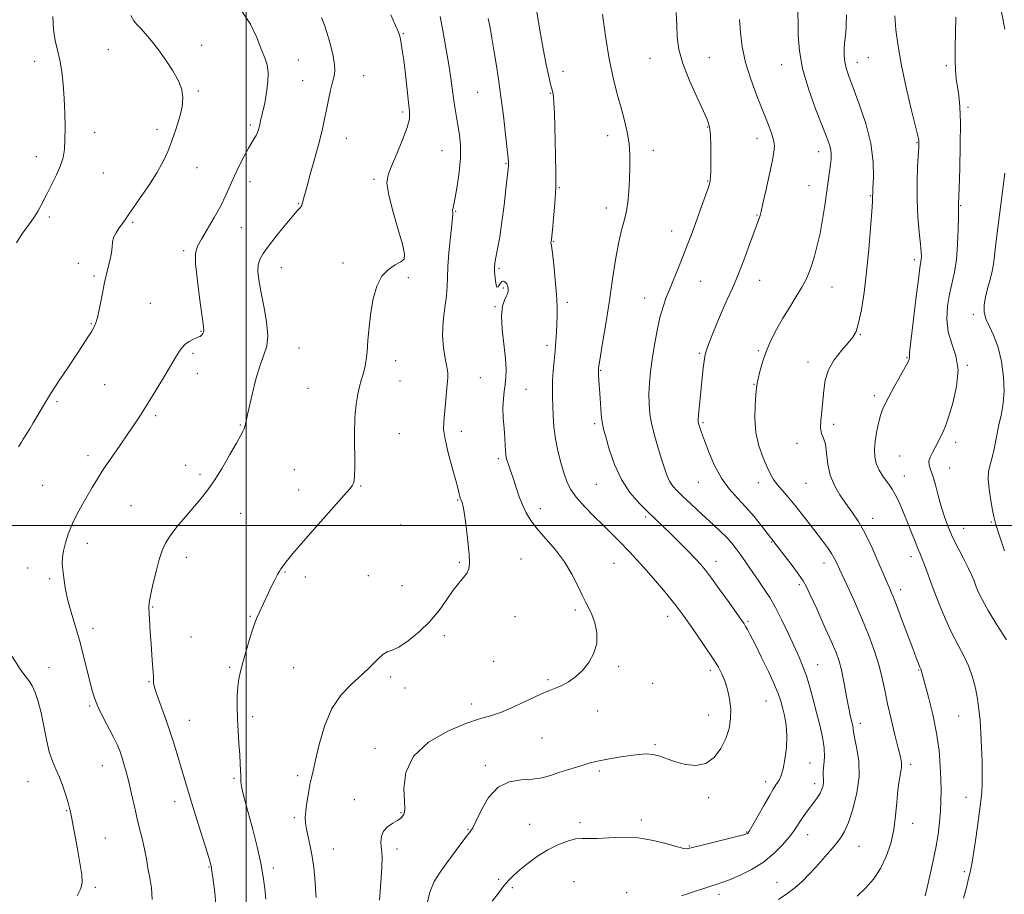
# Model space of a CAD drawing. Extents: x 2084800 to 2087700, y 327300 to 330200.
# Drawn here: x 2086911 to 2087297, y 328856 to 329198 of the extents above; entities that cross this region are included whole.
import ezdxf

# ---------------------------------------------------------------- set-up
doc = ezdxf.new("R2010")
doc.units = 0
doc.header["$MEASUREMENT"] = 0
for name, color, linetype, lineweight in [('32000', 7, 'Continuous', 0), ('DTM SPOT ELEVATION', 2, 'Continuous', 13), ('INDEX CONTOUR', 41, 'Continuous', 13), ('INTERMEDIATE CONTOUR', 44, 'Continuous', 0)]:
    doc.layers.add(name, color=color, linetype=linetype, lineweight=lineweight)

msp = doc.modelspace()

# ---------------------------------------------------------------- linework, layer by layer
at = {"layer": '32000', "flags": 128}
for points in [[(2087000, 330000), (2087000, 327500)], [(2085000, 329000), (2087500, 329000)]]:
    msp.add_lwpolyline(points, dxfattribs=at)
at = {"layer": 'DTM SPOT ELEVATION'}
for p in [(2087061.56, 329192.49, 1305.9), (2086946.01, 329186.23, 1312.9), (2086982.57, 329187.92, 1311.2), (2086917.23, 329181.69, 1314.6), (2087020.42, 329182.22, 1309.3), (2087158.22, 329182.83, 1296.8), (2087181.37, 329183.1, 1295.1), (2087239.38, 329181.29, 1289.4), (2087243.72, 329183.16, 1289.1), (2087124.14, 329177.84, 1299.3), (2087209.73, 329180.43, 1292.7), (2087274.25, 329180.06, 1286.3), (2087022.21, 329174.14, 1308.9), (2087046.05, 329176.12, 1307.1), (2086981.34, 329170.11, 1311.8), (2087090.63, 329169.63, 1302.9), (2087119.18, 329169.16, 1300.1), (2087061.36, 329161.86, 1306.3), (2087282.7, 329163.72, 1285.7), (2086965.15, 329155.14, 1312.4), (2087001.6, 329156.78, 1310.3), (2087180.77, 329156.03, 1296.1), (2086940.65, 329153.74, 1313.4), (2087039.31, 329151.55, 1307.2), (2087141.64, 329152.61, 1298.6), (2087200.04, 329151.62, 1294.6), (2087076.72, 329146.77, 1304.9), (2087159.51, 329146.94, 1297.4), (2087262.69, 329149.83, 1288.1), (2086917.89, 329144.46, 1314.6), (2087224.27, 329146.35, 1292.6), (2086980.72, 329140.15, 1311.3), (2087101.84, 329141.81, 1302.1), (2086944.04, 329138.04, 1313.1), (2087050.03, 329135.54, 1306.3), (2087180.77, 329134.91, 1296.1), (2087001.52, 329134.59, 1309.4), (2087122.69, 329132.23, 1299.9), (2087220.45, 329133.09, 1292.8), (2087244.43, 329129.15, 1290.1), (2087020.57, 329126.06, 1308.1), (2087141.1, 329124.24, 1298.6), (2087279.81, 329125.24, 1285.9), (2086922.97, 329120.75, 1313.7), (2087082.02, 329123.04, 1303.9), (2087200.08, 329121.62, 1294.1), (2086955.59, 329118.69, 1311.8), (2086998.17, 329116.6, 1309.1), (2087166.64, 329115.33, 1296.7), (2087120.46, 329111.24, 1299.9), (2086975.5, 329107.55, 1310.3), (2087061.82, 329105, 1306.1), (2087261.65, 329104.1, 1288.4), (2086934.32, 329102.69, 1312.3), (2087013.85, 329100.98, 1307.2), (2087037.97, 329102.76, 1306.5), (2087099.02, 329100.74, 1301.8), (2086940.41, 329097.63, 1312.2), (2087063.59, 329097.05, 1305.6), (2087100.76, 329092.96, 1302.2), (2087178.03, 329095.62, 1295.1), (2087201.19, 329095.95, 1293.3), (2087229.45, 329093.41, 1291.2), (2087156.04, 329089.12, 1296.7), (2086962.48, 329087.04, 1311.1), (2087097.51, 329085.63, 1302.1), (2087125.81, 329087.41, 1299.6), (2087284.82, 329082.71, 1284.3), (2086939.43, 329079.02, 1312.1), (2086982.34, 329076.04, 1310.1), (2087240.59, 329074.76, 1289.9), (2087020.73, 329069.56, 1307.2), (2087117.8, 329070.51, 1300.4), (2086979.23, 329067.36, 1309.7), (2087177.47, 329067.41, 1294.2), (2087200.6, 329068.41, 1292.2), (2087258.82, 329065.73, 1288.1), (2087058.56, 329064.52, 1305.5), (2087219.99, 329064.07, 1290.5), (2087282.46, 329062.72, 1285.9), (2086980.95, 329059.5, 1309.3), (2087091.74, 329057.83, 1303.1), (2087138.85, 329060.75, 1297.9), (2086944.62, 329055.08, 1311.1), (2087060.32, 329056.61, 1305.3), (2087198.89, 329055.23, 1292.1), (2087024.22, 329053.65, 1306.9), (2087109.63, 329053.28, 1301.1), (2087246.04, 329050.89, 1288.4), (2086925.92, 329048.48, 1311.8), (2086964.58, 329042.98, 1309.7), (2086997.78, 329039.3, 1308.1), (2087136.47, 329039.9, 1298.3), (2087178.91, 329040.21, 1293.8), (2087230.14, 329039.65, 1289.7), (2087060.04, 329035.91, 1305.1), (2087084.27, 329036.86, 1303.5), (2087215.7, 329032.22, 1290.4), (2087277.9, 329032.53, 1285.5), (2086938.07, 329027.31, 1310.5), (2087256.01, 329027.22, 1286.9), (2086976.3, 329023.59, 1308.6), (2087098.84, 329026.13, 1302.3), (2086982, 329020.08, 1308.3), (2087018.9, 329021.81, 1306.8), (2087257.77, 329019.42, 1287.3), (2087275.6, 329022.54, 1285.2), (2086920.28, 329015.77, 1311.1), (2087044.89, 329015.48, 1305.9), (2087137.11, 329016.18, 1298.9), (2087177.12, 329016.97, 1294.8), (2087200.58, 329016.83, 1292.6), (2087219.27, 329016.53, 1290.9), (2087020.61, 329013.95, 1306.6), (2086954.87, 329007.71, 1308.9), (2087082.89, 329010.03, 1304.1), (2086997.82, 329004.81, 1307.3), (2087115.26, 329006.59, 1301.4), (2087060.58, 329000.23, 1305.2), (2087156.43, 329003.32, 1298.3), (2087245.43, 329002.79, 1289.4), (2087291.88, 329001.42, 1284.1), (2087280.99, 328998.89, 1285.2), (2086937.78, 328993.02, 1309.4), (2087205.84, 328993.51, 1294.1), (2086976.55, 328987.53, 1307.5), (2087083.47, 328985.56, 1304.2), (2087107.61, 328986.96, 1303.1), (2087144.09, 328985.14, 1300.9), (2087184.08, 328985.99, 1297.4), (2087226.34, 328985.36, 1292.6), (2087260.4, 328987.85, 1288.5), (2086914.47, 328983.37, 1310.8), (2087015.25, 328981.76, 1305.9), (2086923.12, 328979.25, 1310.3), (2087023.16, 328979.89, 1305.6), (2087047.81, 328980.37, 1305.1), (2087216.69, 328976.86, 1294.3), (2087061.02, 328976.41, 1305.1), (2087256.31, 328974.83, 1289.5), (2086963.42, 328968.17, 1307.9), (2087128.89, 328966.98, 1302.3), (2087001.7, 328964.49, 1306.1), (2087105.3, 328964.31, 1303.1), (2087165.15, 328964.42, 1300.6), (2087196.52, 328962.43, 1297.8), (2086939.98, 328959.69, 1309.5), (2086978.46, 328956.31, 1307.2), (2087077.61, 328956.92, 1303.6), (2087096.91, 328946.84, 1302.8), (2086922.75, 328944.34, 1311.2), (2086993.53, 328944.48, 1306.2), (2087018.59, 328944.37, 1305.1), (2087145.91, 328944.89, 1301.8), (2087181.79, 328943.33, 1300.4), (2087223.81, 328945.5, 1295.2), (2087263.41, 328943.5, 1290.1), (2086961.99, 328938.83, 1308.1), (2087056.58, 328940.74, 1303.6), (2087118.2, 328939.68, 1302.2), (2087159.24, 328938.24, 1301.5), (2087062.29, 328936.41, 1303.4), (2087203.58, 328931.25, 1298.9), (2086938.68, 328929.37, 1310.2), (2087088.3, 328930.1, 1302.5), (2087137.74, 328927.36, 1301.4), (2086977.82, 328923.74, 1307.2), (2087002.56, 328925.2, 1305.6), (2087181.11, 328925.89, 1300.8), (2087279.05, 328925.47, 1288.9), (2087240.61, 328922.58, 1293.5), (2087115.88, 328916.76, 1301.1), (2087050.44, 328912.76, 1302.5), (2087160.07, 328914.27, 1300.2), (2086943.64, 328906.01, 1310.8), (2087093.65, 328906.01, 1300.3), (2087138.31, 328903.94, 1299.7), (2087220.82, 328907.04, 1297.2), (2087260.27, 328906.49, 1291.6), (2086914.58, 328899.69, 1312.9), (2086995.23, 328900.99, 1306.2), (2087020.14, 328902.13, 1304.4), (2087203.5, 328899.75, 1298.5), (2087222.66, 328898.95, 1296.5), (2086972.03, 328891.96, 1308.6), (2087042.32, 328892.73, 1302.6), (2087181.09, 328893.5, 1299.6), (2087281.89, 328893.54, 1288.7), (2086929.75, 328888.4, 1312.1), (2087018.93, 328885.61, 1304.3), (2087060.67, 328887.54, 1302.1), (2087154.74, 328884.77, 1298.3), (2087086.88, 328881.1, 1300.1), (2087111.08, 328883.08, 1298.9), (2087130.77, 328883.71, 1298.4), (2087261.08, 328883.44, 1291.5), (2086944.84, 328877.69, 1311.2), (2087196.06, 328879.97, 1298.1), (2087219.98, 328878.92, 1295.3), (2087034.14, 328873.37, 1303.2), (2087059.13, 328873.35, 1301.6), (2087173.55, 328874.56, 1298.1), (2087239.98, 328874.39, 1293.1), (2086985.44, 328866.28, 1308.1), (2087010.63, 328865.92, 1305.6), (2087098.86, 328861.44, 1298.3), (2087281.32, 328864.47, 1288.3), (2086940.97, 328858.42, 1311.7), (2087104.24, 328858.21, 1297.7), (2087128.39, 328860.61, 1296.7), (2087207.86, 328860.38, 1294.8), (2087149.02, 328856.32, 1296.8), (2087185.17, 328855.64, 1295.5)]:
    msp.add_point(p, dxfattribs=at)
at = {"layer": 'INDEX CONTOUR'}
for points in [[(2086963.262, 328853.639, 1310), (2086962.987, 328858.159, 1310), (2086962.251, 328862.062, 1310), (2086961.571, 328865.824, 1310), (2086960.951, 328869.549, 1310), (2086960.264, 328873.25, 1310), (2086959.412, 328876.969, 1310), (2086958.421, 328880.885, 1310), (2086957.346, 328885.213, 1310), (2086956.239, 328890.049, 1310), (2086955.138, 328895.02, 1310), (2086954.08, 328899.638, 1310), (2086953.092, 328903.523, 1310), (2086952.177, 328906.726, 1310), (2086951.33, 328909.406, 1310), (2086950.507, 328911.771, 1310), (2086949.503, 328914.218, 1310), (2086948.074, 328917.192, 1310), (2086943.901, 328925.145, 1310), (2086941.955, 328929.142, 1310), (2086940.582, 328932.582, 1310), (2086939.594, 328935.867, 1310), (2086938.67, 328939.596, 1310), (2086937.549, 328944.208, 1310), (2086936.212, 328949.499, 1310), (2086934.691, 328955.108, 1310), (2086931.457, 328966.095, 1310), (2086930.115, 328971.113, 1310), (2086929.171, 328975.61, 1310), (2086928.57, 328979.495, 1310), (2086928.21, 328982.693, 1310), (2086928.02, 328985.226, 1310), (2086928.069, 328987.512, 1310), (2086928.462, 328990.071, 1310), (2086929.276, 328993.282, 1310), (2086930.482, 328996.965, 1310), (2086932.024, 329000.8, 1310), (2086933.834, 329004.526, 1310), (2086935.795, 329008.095, 1310), (2086939.722, 329014.857, 1310), (2086941.813, 329018.343, 1310), (2086944.309, 329022.261, 1310), (2086947.351, 329026.764, 1310), (2086950.623, 329031.469, 1310), (2086953.696, 329035.862, 1310), (2086956.284, 329039.625, 1310), (2086958.669, 329043.232, 1310), (2086961.277, 329047.354, 1310), (2086964.381, 329052.41, 1310), (2086967.632, 329057.802, 1310), (2086972.723, 329066.376, 1310), (2086974.421, 329068.993, 1310), (2086975.991, 329070.818, 1310), (2086977.685, 329072.103, 1310), (2086979.34, 329072.969, 1310), (2086980.676, 329073.505, 1310), (2086981.507, 329073.807, 1310), (2086981.976, 329074.011, 1310), (2086982.315, 329074.263, 1310), (2086982.699, 329074.667, 1310), (2086983.084, 329075.175, 1310), (2086983.375, 329075.69, 1310), (2086983.474, 329076.319, 1310), (2086983.298, 329077.963, 1310), (2086982.764, 329081.722, 1310), (2086981.863, 329088.165, 1310), (2086980.898, 329095.749, 1310), (2086980.24, 329102.395, 1310), (2086980.217, 329106.625, 1310), (2086980.944, 329109.347, 1310), (2086982.484, 329112.066, 1310), (2086984.809, 329115.915, 1310), (2086987.499, 329120.532, 1310), (2086990.041, 329125.182, 1310), (2086992.061, 329129.311, 1310), (2086993.742, 329133.081, 1310), (2086995.402, 329136.833, 1310), (2086997.267, 329140.775, 1310), (2086999.185, 329144.57, 1310), (2087000.905, 329147.745, 1310), (2087002.237, 329149.97, 1310), (2087003.214, 329151.485, 1310), (2087003.928, 329152.671, 1310), (2087004.463, 329153.845, 1310), (2087004.871, 329155.076, 1310), (2087005.2, 329156.364, 1310), (2087005.781, 329159.079, 1310), (2087006.094, 329160.448, 1310), (2087006.455, 329161.853, 1310), (2087006.888, 329163.625, 1310), (2087007.412, 329166.163, 1310), (2087008.007, 329169.681, 1310), (2087008.481, 329173.648, 1310), (2087008.605, 329177.341, 1310), (2087008.198, 329180.298, 1310), (2087007.283, 329183.071, 1310), (2087005.934, 329186.469, 1310), (2087004.161, 329191.036, 1310), (2087001.72, 329196.266, 1310), (2086998.301, 329201.382, 1310)], [(2087070.833, 328851.54, 1300), (2087071.939, 328856.421, 1300), (2087073.7, 328860.606, 1300), (2087076.001, 328864.342, 1300), (2087078.663, 328867.991, 1300), (2087084.12, 328875.327, 1300), (2087086.246, 328878.145, 1300), (2087087.655, 328879.989, 1300), (2087088.751, 328881.694, 1300), (2087090.086, 328884.361, 1300), (2087092.126, 328888.663, 1300), (2087094.975, 328893.563, 1300), (2087098.653, 328897.595, 1300), (2087103.079, 328899.695, 1300), (2087107.785, 328900.407, 1300), (2087112.209, 328900.679, 1300), (2087115.944, 328901.27, 1300), (2087119.23, 328902.199, 1300), (2087122.461, 328903.298, 1300), (2087125.908, 328904.414, 1300), (2087129.332, 328905.458, 1300), (2087132.362, 328906.353, 1300), (2087134.786, 328907.054, 1300), (2087137.016, 328907.632, 1300), (2087139.618, 328908.186, 1300), (2087142.981, 328908.788, 1300), (2087146.785, 328909.402, 1300), (2087150.53, 328909.965, 1300), (2087153.829, 328910.399, 1300), (2087156.735, 328910.577, 1300), (2087159.414, 328910.357, 1300), (2087162.043, 328909.658, 1300), (2087164.869, 328908.627, 1300), (2087168.152, 328907.475, 1300), (2087172.03, 328906.464, 1300), (2087176.156, 328906.086, 1300), (2087180.061, 328906.889, 1300), (2087183.352, 328909.225, 1300), (2087185.956, 328912.67, 1300), (2087187.877, 328916.606, 1300), (2087189.124, 328920.528, 1300), (2087189.746, 328924.387, 1300), (2087189.797, 328928.249, 1300), (2087189.348, 328932.129, 1300), (2087188.534, 328935.839, 1300), (2087187.505, 328939.142, 1300), (2087186.337, 328941.947, 1300), (2087184.808, 328944.751, 1300), (2087182.616, 328948.196, 1300), (2087179.623, 328952.666, 1300), (2087176.325, 328957.502, 1300), (2087173.374, 328961.785, 1300), (2087171.191, 328964.906, 1300), (2087169.262, 328967.506, 1300), (2087166.84, 328970.535, 1300), (2087163.425, 328974.642, 1300), (2087159.49, 328979.27, 1300), (2087155.759, 328983.555, 1300), (2087152.771, 328986.859, 1300), (2087150.348, 328989.42, 1300), (2087145.785, 328994.102, 1300), (2087143.113, 328996.815, 1300), (2087139.942, 328999.97, 1300), (2087136.233, 329003.614, 1300), (2087132.471, 329007.44, 1300), (2087129.277, 329011.058, 1300), (2087127.092, 329014.217, 1300), (2087125.644, 329017.242, 1300), (2087124.481, 329020.601, 1300), (2087123.263, 329024.634, 1300), (2087122.08, 329029.176, 1300), (2087121.135, 329033.936, 1300), (2087120.57, 329038.635, 1300), (2087120.29, 329043.057, 1300), (2087120.01, 329050.36, 1300), (2087119.938, 329053.462, 1300), (2087120.007, 329056.727, 1300), (2087120.265, 329060.456, 1300), (2087120.64, 329064.462, 1300), (2087121.025, 329068.434, 1300), (2087121.335, 329072.129, 1300), (2087121.563, 329075.569, 1300), (2087121.724, 329078.842, 1300), (2087121.816, 329082.106, 1300), (2087121.779, 329085.794, 1300), (2087121.539, 329090.41, 1300), (2087121.061, 329096.158, 1300), (2087120.475, 329102.047, 1300), (2087119.95, 329106.79, 1300), (2087119.619, 329109.446, 1300), (2087119.405, 329110.788, 1300), (2087119.409, 329111.001, 1300), (2087119.547, 329112.029, 1300), (2087119.949, 329115.786, 1300), (2087120.404, 329120.231, 1300), (2087120.899, 329126.005, 1300), (2087121.253, 329132.331, 1300), (2087121.332, 329138.572, 1300), (2087121.213, 329144.64, 1300), (2087121.027, 329150.584, 1300), (2087120.736, 329161.516, 1300), (2087120.574, 329165.528, 1300), (2087120.339, 329168.112, 1300), (2087119.964, 329170.025, 1300), (2087119.381, 329172.282, 1300), (2087118.54, 329175.725, 1300), (2087117.491, 329180.518, 1300), (2087116.3, 329186.652, 1300), (2087115.047, 329193.9, 1300), (2087113.84, 329201.154, 1300)], [(2087265.894, 328855.04, 1290), (2087266.704, 328858.285, 1290), (2087267.782, 328862.842, 1290), (2087268.991, 328868.248, 1290), (2087270.113, 328873.844, 1290), (2087270.976, 328879.083, 1290), (2087271.574, 328883.869, 1290), (2087271.946, 328888.216, 1290), (2087272.13, 328892.21, 1290), (2087272.16, 328896.214, 1290), (2087272.071, 328900.661, 1290), (2087271.857, 328905.902, 1290), (2087271.37, 328911.945, 1290), (2087270.418, 328918.715, 1290), (2087268.919, 328925.974, 1290), (2087267.219, 328932.827, 1290), (2087264.379, 328943.407, 1290), (2087264.254, 328943.735, 1290), (2087263.786, 328944.799, 1290), (2087263.312, 328945.974, 1290), (2087262.473, 328948.148, 1290), (2087261.065, 328951.878, 1290), (2087256.708, 328963.504, 1290), (2087254.708, 328968.799, 1290), (2087253.407, 328972.153, 1290), (2087252.683, 328973.921, 1290), (2087251.92, 328975.606, 1290), (2087251.275, 328977.087, 1290), (2087247.844, 328985.167, 1290), (2087245.139, 328991.287, 1290), (2087242.307, 328997.15, 1290), (2087239.688, 329001.752, 1290), (2087237.251, 329005.37, 1290), (2087234.875, 329008.6, 1290), (2087232.508, 329011.955, 1290), (2087230.371, 329015.61, 1290), (2087228.756, 329019.65, 1290), (2087227.839, 329024.049, 1290), (2087227.34, 329028.309, 1290), (2087226.863, 329031.813, 1290), (2087226.136, 329034.186, 1290), (2087225.377, 329036.006, 1290), (2087224.927, 329038.09, 1290), (2087225.019, 329041.06, 1290), (2087225.451, 329044.743, 1290), (2087225.913, 329048.771, 1290), (2087226.231, 329052.838, 1290), (2087226.771, 329056.885, 1290), (2087228.043, 329060.919, 1290), (2087230.344, 329064.889, 1290), (2087233.156, 329068.526, 1290), (2087235.759, 329071.507, 1290), (2087237.607, 329073.729, 1290), (2087238.869, 329075.986, 1290), (2087239.89, 329079.291, 1290), (2087240.944, 329084.426, 1290), (2087242.018, 329091.23, 1290), (2087243.029, 329099.306, 1290), (2087243.901, 329108.101, 1290), (2087244.587, 329116.432, 1290), (2087245.049, 329122.959, 1290), (2087245.279, 329126.849, 1290), (2087245.5, 329132.044, 1290), (2087245.67, 329136.421, 1290), (2087245.529, 329142.386, 1290), (2087244.615, 329149.539, 1290), (2087242.658, 329157.379, 1290), (2087240.149, 329165.004, 1290), (2087237.774, 329171.408, 1290), (2087236.075, 329175.897, 1290), (2087235.022, 329178.984, 1290), (2087234.446, 329181.489, 1290), (2087234.189, 329184.052, 1290), (2087234.169, 329186.598, 1290), (2087234.317, 329188.871, 1290), (2087234.83, 329192.843, 1290), (2087235.034, 329195.767, 1290), (2087235.109, 329199.986, 1290)]]:
    msp.add_polyline3d(points, dxfattribs=at)
at = {"layer": 'INTERMEDIATE CONTOUR'}
for points in [[(2087170.508, 328855.034, 1296), (2087174.793, 328856.41, 1296), (2087181.671, 328858.736, 1296), (2087184.078, 328859.502, 1296), (2087186.366, 328860.255, 1296), (2087189.26, 328861.343, 1296), (2087193.254, 328863.045, 1296), (2087197.918, 328865.369, 1296), (2087202.59, 328868.253, 1296), (2087206.706, 328871.574, 1296), (2087210.089, 328874.953, 1296), (2087212.657, 328877.952, 1296), (2087214.411, 328880.267, 1296), (2087215.672, 328882.14, 1296), (2087216.842, 328883.949, 1296), (2087218.226, 328885.978, 1296), (2087219.763, 328888.128, 1296), (2087222.676, 328892.062, 1296), (2087223.86, 328893.728, 1296), (2087224.812, 328895.278, 1296), (2087225.507, 328896.774, 1296), (2087225.947, 328898.197, 1296), (2087226.142, 328899.517, 1296), (2087226.125, 328900.754, 1296), (2087226.041, 328902.123, 1296), (2087226.057, 328903.892, 1296), (2087226.268, 328906.282, 1296), (2087226.46, 328909.316, 1296), (2087226.345, 328912.967, 1296), (2087225.715, 328917.189, 1296), (2087224.678, 328921.854, 1296), (2087223.422, 328926.812, 1296), (2087222.11, 328931.887, 1296), (2087220.778, 328936.78, 1296), (2087219.437, 328941.163, 1296), (2087218.068, 328944.877, 1296), (2087216.532, 328948.435, 1296), (2087212.368, 328957.556, 1296), (2087209.838, 328962.971, 1296), (2087207.34, 328967.944, 1296), (2087205.067, 328971.877, 1296), (2087202.923, 328975.107, 1296), (2087200.736, 328978.205, 1296), (2087198.4, 328981.585, 1296), (2087196.045, 328985.04, 1296), (2087193.865, 328988.209, 1296), (2087191.977, 328990.839, 1296), (2087190.182, 328993.107, 1296), (2087188.202, 328995.299, 1296), (2087185.824, 328997.652, 1296), (2087183.074, 329000.216, 1296), (2087180.041, 329002.994, 1296), (2087176.846, 329005.94, 1296), (2087173.732, 329008.84, 1296), (2087170.975, 329011.428, 1296), (2087168.783, 329013.54, 1296), (2087167.102, 329015.404, 1296), (2087165.808, 329017.346, 1296), (2087164.768, 329019.66, 1296), (2087163.802, 329022.509, 1296), (2087162.717, 329026.021, 1296), (2087161.397, 329030.235, 1296), (2087160.029, 329034.827, 1296), (2087158.875, 329039.383, 1296), (2087158.136, 329043.593, 1296), (2087157.789, 329047.569, 1296), (2087157.75, 329051.526, 1296), (2087157.949, 329055.668, 1296), (2087158.375, 329060.161, 1296), (2087159.03, 329065.159, 1296), (2087159.906, 329070.692, 1296), (2087160.947, 329076.296, 1296), (2087162.084, 329081.383, 1296), (2087163.275, 329085.56, 1296), (2087164.571, 329089.216, 1296), (2087166.051, 329092.934, 1296), (2087169.554, 329101.61, 1296), (2087171.299, 329105.969, 1296), (2087172.88, 329109.97, 1296), (2087174.393, 329113.898, 1296), (2087175.988, 329118.174, 1296), (2087177.741, 329123.009, 1296), (2087179.432, 329127.785, 1296), (2087180.773, 329131.672, 1296), (2087181.555, 329134.186, 1296), (2087181.897, 329136.221, 1296), (2087182.001, 329139.013, 1296), (2087182.031, 329143.377, 1296), (2087181.992, 329148.451, 1296), (2087181.852, 329152.951, 1296), (2087181.521, 329156.042, 1296), (2087180.713, 329158.681, 1296), (2087179.081, 329162.274, 1296), (2087176.476, 329167.783, 1296), (2087173.51, 329174.415, 1296), (2087170.988, 329180.932, 1296), (2087169.512, 329186.412, 1296), (2087168.865, 329191.167, 1296), (2087168.626, 329195.826, 1296), (2087168.432, 329200.809, 1296)], [(2087239.288, 328854.893, 1292), (2087242.552, 328857.991, 1292), (2087245.645, 328861.622, 1292), (2087248.402, 328865.78, 1292), (2087250.681, 328870.444, 1292), (2087252.438, 328875.52, 1292), (2087253.66, 328880.896, 1292), (2087254.378, 328886.41, 1292), (2087254.802, 328891.705, 1292), (2087255.187, 328896.368, 1292), (2087255.716, 328900.091, 1292), (2087256.263, 328902.974, 1292), (2087256.632, 328905.218, 1292), (2087256.648, 328907.125, 1292), (2087256.249, 328909.404, 1292), (2087255.399, 328912.866, 1292), (2087254.115, 328918.015, 1292), (2087252.633, 328924.14, 1292), (2087251.244, 328930.227, 1292), (2087250.14, 328935.518, 1292), (2087249.123, 328940.302, 1292), (2087247.892, 328945.126, 1292), (2087246.231, 328950.39, 1292), (2087244.239, 328955.904, 1292), (2087242.092, 328961.333, 1292), (2087239.957, 328966.38, 1292), (2087237.944, 328970.903, 1292), (2087236.148, 328974.806, 1292), (2087233.401, 328980.699, 1292), (2087232.359, 328982.967, 1292), (2087231.441, 328985.001, 1292), (2087230.478, 328986.966, 1292), (2087229.277, 328989.033, 1292), (2087227.685, 328991.354, 1292), (2087225.692, 328994.022, 1292), (2087220.638, 329000.644, 1292), (2087217.783, 329004.355, 1292), (2087214.939, 329007.925, 1292), (2087212.277, 329011.091, 1292), (2087209.926, 329013.808, 1292), (2087208.01, 329016.089, 1292), (2087206.575, 329018.036, 1292), (2087205.369, 329020.095, 1292), (2087204.063, 329022.803, 1292), (2087202.456, 329026.556, 1292), (2087200.854, 329031.207, 1292), (2087199.689, 329036.471, 1292), (2087199.263, 329041.992, 1292), (2087199.372, 329047.14, 1292), (2087199.685, 329051.211, 1292), (2087199.946, 329053.785, 1292), (2087200.207, 329055.553, 1292), (2087200.599, 329057.484, 1292), (2087201.242, 329060.333, 1292), (2087202.22, 329063.979, 1292), (2087203.609, 329068.088, 1292), (2087205.453, 329072.372, 1292), (2087207.685, 329076.738, 1292), (2087210.207, 329081.145, 1292), (2087212.888, 329085.518, 1292), (2087215.473, 329089.65, 1292), (2087217.667, 329093.309, 1292), (2087219.277, 329096.365, 1292), (2087220.469, 329099.14, 1292), (2087221.504, 329102.066, 1292), (2087222.589, 329105.511, 1292), (2087223.706, 329109.59, 1292), (2087224.784, 329114.352, 1292), (2087225.763, 329119.749, 1292), (2087226.629, 329125.326, 1292), (2087228.522, 329138.455, 1292), (2087228.898, 329141.271, 1292), (2087229.125, 329143.48, 1292), (2087229.163, 329145.322, 1292), (2087228.964, 329147.063, 1292), (2087228.448, 329149.05, 1292), (2087227.416, 329151.949, 1292), (2087223.045, 329163.143, 1292), (2087220.225, 329171, 1292), (2087217.927, 329178.896, 1292), (2087216.696, 329185.88, 1292), (2087216.261, 329191.94, 1292), (2087216.144, 329197.295, 1292), (2087215.95, 329202.105, 1292)], [(2087297.134, 329194.307, 1284), (2087295.849, 329200.988, 1284)], [(2086910.102, 329110.637, 1314), (2086912.121, 329114.028, 1314), (2086915.773, 329118.988, 1314), (2086917.269, 329121.156, 1314), (2086918.534, 329123.176, 1314), (2086919.608, 329125.122, 1314), (2086922.058, 329129.979, 1314), (2086923.828, 329133.422, 1314), (2086925.717, 329137.23, 1314), (2086927.324, 329140.887, 1314), (2086928.345, 329144.067, 1314), (2086928.864, 329147.223, 1314), (2086929.062, 329151.001, 1314), (2086929.091, 329155.85, 1314), (2086928.982, 329161.43, 1314), (2086928.736, 329167.209, 1314), (2086928.35, 329172.718, 1314), (2086927.798, 329177.766, 1314), (2086927.051, 329182.23, 1314), (2086926.126, 329186.105, 1314), (2086925.21, 329189.875, 1314), (2086924.538, 329194.142, 1314), (2086924.252, 329199.335, 1314)], [(2086910.796, 329030.758, 1312), (2086912.03, 329032.635, 1312), (2086912.748, 329033.777, 1312), (2086915.238, 329037.849, 1312), (2086916.643, 329040.219, 1312), (2086918.395, 329043.245, 1312), (2086920.606, 329046.992, 1312), (2086923.401, 329051.518, 1312), (2086926.8, 329056.759, 1312), (2086930.394, 329062.161, 1312), (2086933.665, 329067.041, 1312), (2086936.207, 329070.874, 1312), (2086938.068, 329073.737, 1312), (2086939.41, 329075.861, 1312), (2086940.39, 329077.543, 1312), (2086941.164, 329079.355, 1312), (2086941.885, 329081.936, 1312), (2086942.681, 329085.722, 1312), (2086943.576, 329090.319, 1312), (2086944.571, 329095.133, 1312), (2086945.632, 329099.636, 1312), (2086946.591, 329103.576, 1312), (2086947.251, 329106.772, 1312), (2086947.51, 329109.141, 1312), (2086947.656, 329110.985, 1312), (2086948.081, 329112.704, 1312), (2086949.048, 329114.595, 1312), (2086950.333, 329116.526, 1312), (2086951.586, 329118.264, 1312), (2086952.608, 329119.728, 1312), (2086953.782, 329121.459, 1312), (2086955.644, 329124.151, 1312), (2086958.519, 329128.245, 1312), (2086961.9, 329133.174, 1312), (2086965.075, 329138.112, 1312), (2086967.503, 329142.453, 1312), (2086969.347, 329146.441, 1312), (2086970.941, 329150.534, 1312), (2086972.523, 329155.037, 1312), (2086973.933, 329159.637, 1312), (2086974.917, 329163.868, 1312), (2086975.244, 329167.427, 1312), (2086974.8, 329170.659, 1312), (2086973.496, 329174.068, 1312), (2086971.324, 329178.007, 1312), (2086968.595, 329182.199, 1312), (2086965.698, 329186.219, 1312), (2086962.977, 329189.697, 1312), (2086960.588, 329192.524, 1312), (2086958.642, 329194.655, 1312), (2086957.187, 329196.165, 1312), (2086956.014, 329197.62, 1312), (2086954.849, 329199.703, 1312)], [(2086988.215, 328850.036, 1308), (2086987.717, 328856.329, 1308), (2086987.089, 328861.215, 1308), (2086986.499, 328865.577, 1308), (2086986.391, 328866.287, 1308), (2086986.219, 328867.036, 1308), (2086985.74, 328868.692, 1308), (2086984.684, 328872.152, 1308), (2086980.729, 328884.935, 1308), (2086978.631, 328891.759, 1308), (2086976.955, 328897.294, 1308), (2086974.35, 328906.056, 1308), (2086973.021, 328910.481, 1308), (2086971.539, 328915.232, 1308), (2086969.861, 328920.322, 1308), (2086967.996, 328925.644, 1308), (2086966.209, 328930.629, 1308), (2086964.812, 328934.59, 1308), (2086964.032, 328937.05, 1308), (2086963.736, 328938.358, 1308), (2086963.695, 328939.073, 1308), (2086963.712, 328939.728, 1308), (2086963.702, 328940.769, 1308), (2086963.606, 328942.619, 1308), (2086963.387, 328945.571, 1308), (2086963.087, 328949.396, 1308), (2086962.766, 328953.735, 1308), (2086962.476, 328958.209, 1308), (2086962.039, 328965.648, 1308), (2086961.929, 328967.883, 1308), (2086962.036, 328969.862, 1308), (2086962.524, 328972.654, 1308), (2086963.484, 328976.964, 1308), (2086964.724, 328982.036, 1308), (2086965.985, 328986.744, 1308), (2086967.113, 328990.28, 1308), (2086968.403, 328993.099, 1308), (2086970.255, 328995.966, 1308), (2086972.926, 328999.446, 1308), (2086976.077, 329003.268, 1308), (2086982.03, 329010.217, 1308), (2086984.666, 329013.509, 1308), (2086987.454, 329017.476, 1308), (2086990.577, 329022.479, 1308), (2086993.666, 329027.749, 1308), (2086996.216, 329032.235, 1308), (2086997.853, 329035.159, 1308), (2086998.755, 329036.843, 1308), (2086999.231, 329037.884, 1308), (2086999.545, 329038.778, 1308), (2086999.773, 329039.628, 1308), (2086999.945, 329040.433, 1308), (2087000.117, 329041.328, 1308), (2087000.455, 329042.97, 1308), (2087001.147, 329046.145, 1308), (2087002.317, 329051.275, 1308), (2087003.824, 329057.307, 1308), (2087005.461, 329062.82, 1308), (2087007.004, 329066.845, 1308), (2087008.143, 329070.213, 1308), (2087008.549, 329074.203, 1308), (2087008.031, 329079.69, 1308), (2087006.946, 329085.922, 1308), (2087005.787, 329091.737, 1308), (2087004.97, 329096.236, 1308), (2087004.6, 329099.547, 1308), (2087004.703, 329102.06, 1308), (2087005.33, 329104.187, 1308), (2087006.636, 329106.442, 1308), (2087008.795, 329109.363, 1308), (2087011.832, 329113.242, 1308), (2087015.158, 329117.391, 1308), (2087018.033, 329120.876, 1308), (2087019.896, 329123.009, 1308), (2087020.916, 329124.104, 1308), (2087021.443, 329124.714, 1308), (2087021.776, 329125.299, 1308), (2087022.011, 329125.946, 1308), (2087022.189, 329126.64, 1308), (2087022.39, 329127.505, 1308), (2087022.823, 329129.197, 1308), (2087023.732, 329132.509, 1308), (2087025.249, 329137.877, 1308), (2087027.051, 329144.304, 1308), (2087028.705, 329150.445, 1308), (2087029.888, 329155.289, 1308), (2087030.727, 329159.177, 1308), (2087031.46, 329162.792, 1308), (2087032.269, 329166.62, 1308), (2087033.111, 329170.369, 1308), (2087033.891, 329173.553, 1308), (2087034.504, 329175.9, 1308), (2087034.811, 329177.997, 1308), (2087034.665, 329180.645, 1308), (2087033.984, 329184.379, 1308), (2087032.945, 329188.657, 1308), (2087031.792, 329192.67, 1308), (2087030.686, 329195.889, 1308), (2087029.468, 329198.906, 1308)], [(2087007.661, 328853.792, 1306), (2087007.279, 328857.926, 1306), (2087006.701, 328862.468, 1306), (2087005.739, 328867.835, 1306), (2087004.288, 328874.22, 1306), (2087002.588, 328880.94, 1306), (2086999.679, 328891.951, 1306), (2086998.77, 328895.521, 1306), (2086998.211, 328897.983, 1306), (2086997.956, 328899.58, 1306), (2086997.895, 328900.789, 1306), (2086997.898, 328902.15, 1306), (2086997.854, 328904.119, 1306), (2086997.729, 328906.837, 1306), (2086997.512, 328910.365, 1306), (2086997.201, 328914.689, 1306), (2086996.874, 328919.499, 1306), (2086996.619, 328924.409, 1306), (2086996.511, 328929.073, 1306), (2086996.562, 328933.295, 1306), (2086996.77, 328936.918, 1306), (2086997.148, 328939.924, 1306), (2086997.765, 328942.856, 1306), (2086998.712, 328946.395, 1306), (2087000.023, 328950.96, 1306), (2087001.511, 328955.905, 1306), (2087002.939, 328960.324, 1306), (2087004.123, 328963.539, 1306), (2087005.102, 328965.816, 1306), (2087006.825, 328969.465, 1306), (2087008.787, 328973.698, 1306), (2087010, 328976.246, 1306), (2087011.234, 328978.763, 1306), (2087012.301, 328980.836, 1306), (2087013.071, 328982.179, 1306), (2087013.635, 328983.013, 1306), (2087014.144, 328983.684, 1306), (2087015.554, 328985.592, 1306), (2087016.701, 328987.059, 1306), (2087018.341, 328989.041, 1306), (2087020.774, 328991.876, 1306), (2087024.333, 328995.946, 1306), (2087038.305, 329011.791, 1306), (2087040.693, 329014.554, 1306), (2087041.705, 329015.856, 1306), (2087042.042, 329016.549, 1306), (2087042.278, 329017.468, 1306), (2087042.476, 329019.377, 1306), (2087042.571, 329023.025, 1306), (2087042.505, 329035.686, 1306), (2087042.645, 329042.289, 1306), (2087043.077, 329047.521, 1306), (2087043.716, 329051.454, 1306), (2087044.422, 329054.446, 1306), (2087045.081, 329056.832, 1306), (2087045.671, 329058.833, 1306), (2087046.19, 329060.645, 1306), (2087046.642, 329062.504, 1306), (2087047.035, 329064.821, 1306), (2087047.383, 329068.048, 1306), (2087047.715, 329072.477, 1306), (2087048.14, 329077.753, 1306), (2087048.783, 329083.358, 1306), (2087049.768, 329088.798, 1306), (2087051.208, 329093.663, 1306), (2087053.209, 329097.567, 1306), (2087055.767, 329100.254, 1306), (2087058.423, 329101.991, 1306), (2087060.606, 329103.175, 1306), (2087061.84, 329104.303, 1306), (2087062.034, 329106.28, 1306), (2087061.193, 329110.111, 1306), (2087059.441, 329116.328, 1306), (2087057.39, 329123.556, 1306), (2087055.767, 329129.946, 1306), (2087055.162, 329134.209, 1306), (2087055.595, 329137.299, 1306), (2087056.946, 329140.732, 1306), (2087059.012, 329145.562, 1306), (2087061.254, 329151.009, 1306), (2087063.049, 329155.833, 1306), (2087063.93, 329159.219, 1306), (2087064.034, 329162.043, 1306), (2087063.655, 329165.607, 1306), (2087062.369, 329176.727, 1306), (2087061.708, 329182.167, 1306), (2087061.16, 329186.113, 1306), (2087060.735, 329188.706, 1306), (2087060.423, 329190.371, 1306), (2087060.158, 329191.597, 1306), (2087059.648, 329193.121, 1306), (2087058.547, 329195.742, 1306), (2087056.658, 329199.945, 1306)], [(2087027.496, 328854.372, 1304), (2087027.323, 328856.109, 1304), (2087026.89, 328861.977, 1304), (2087026.503, 328866.107, 1304), (2087025.924, 328870.429, 1304), (2087025.136, 328874.504, 1304), (2087024.297, 328878.124, 1304), (2087023.612, 328881.139, 1304), (2087023.242, 328883.521, 1304), (2087023.185, 328885.717, 1304), (2087023.396, 328888.296, 1304), (2087023.825, 328891.627, 1304), (2087024.383, 328895.266, 1304), (2087024.975, 328898.566, 1304), (2087025.55, 328901.184, 1304), (2087026.234, 328903.972, 1304), (2087027.202, 328908.085, 1304), (2087028.624, 328914.247, 1304), (2087030.678, 328921.472, 1304), (2087033.538, 328928.344, 1304), (2087037.256, 328933.774, 1304), (2087041.384, 328937.984, 1304), (2087045.351, 328941.523, 1304), (2087048.695, 328944.787, 1304), (2087051.392, 328947.575, 1304), (2087053.53, 328949.533, 1304), (2087055.278, 328950.51, 1304), (2087057.151, 328951.176, 1304), (2087059.747, 328952.406, 1304), (2087063.449, 328954.858, 1304), (2087067.769, 328958.342, 1304), (2087072.004, 328962.456, 1304), (2087075.598, 328966.799, 1304), (2087078.577, 328970.988, 1304), (2087081.115, 328974.645, 1304), (2087083.338, 328977.492, 1304), (2087085.178, 328979.674, 1304), (2087086.521, 328981.436, 1304), (2087087.289, 328983.102, 1304), (2087087.54, 328985.311, 1304), (2087087.373, 328988.78, 1304), (2087086.89, 328993.874, 1304), (2087086.237, 328999.556, 1304), (2087085.566, 329004.435, 1304), (2087085.004, 329007.468, 1304), (2087084.568, 329008.997, 1304), (2087084.03, 329010.202, 1304), (2087083.869, 329010.703, 1304), (2087083.719, 329011.35, 1304), (2087083.505, 329012.357, 1304), (2087083.052, 329014.238, 1304), (2087082.159, 329017.582, 1304), (2087080.74, 329022.668, 1304), (2087079.166, 329028.52, 1304), (2087077.922, 329033.85, 1304), (2087077.369, 329037.744, 1304), (2087077.373, 329040.772, 1304), (2087078.052, 329047.722, 1304), (2087078.743, 329055.335, 1304), (2087078.957, 329057.807, 1304), (2087078.959, 329059.78, 1304), (2087078.637, 329062.088, 1304), (2087077.959, 329065.383, 1304), (2087077.245, 329069.622, 1304), (2087076.895, 329074.584, 1304), (2087077.178, 329079.985, 1304), (2087077.827, 329085.304, 1304), (2087078.439, 329089.959, 1304), (2087078.724, 329093.633, 1304), (2087078.829, 329097.073, 1304), (2087079.011, 329101.293, 1304), (2087079.452, 329106.899, 1304), (2087080.033, 329112.879, 1304), (2087080.559, 329117.811, 1304), (2087081.004, 329121.878, 1304), (2087081.005, 329122.326, 1304), (2087080.942, 329122.701, 1304), (2087080.882, 329123.143, 1304), (2087080.89, 329123.646, 1304), (2087081.03, 329124.314, 1304), (2087081.352, 329125.683, 1304), (2087081.907, 329128.398, 1304), (2087082.683, 329132.836, 1304), (2087083.456, 329138.309, 1304), (2087083.941, 329143.862, 1304), (2087083.937, 329148.736, 1304), (2087083.553, 329152.958, 1304), (2087082.979, 329156.753, 1304), (2087081.798, 329163.793, 1304), (2087081.266, 329167.256, 1304), (2087080.198, 329175.093, 1304), (2087079.385, 329180.403, 1304), (2087078.256, 329186.987, 1304), (2087077.021, 329193.747, 1304), (2087075.967, 329199.268, 1304)], [(2087052.254, 328853.338, 1302), (2087052.736, 328860.203, 1302), (2087053.131, 328866.111, 1302), (2087053.243, 328869.941, 1302), (2087053.133, 328872.262, 1302), (2087052.931, 328874.064, 1302), (2087052.79, 328876.122, 1302), (2087052.983, 328878.341, 1302), (2087053.811, 328880.411, 1302), (2087055.435, 328882.091, 1302), (2087057.449, 328883.423, 1302), (2087059.306, 328884.521, 1302), (2087060.582, 328885.48, 1302), (2087061.348, 328886.315, 1302), (2087061.798, 328887.022, 1302), (2087062.083, 328887.741, 1302), (2087062.185, 328889.162, 1302), (2087062.042, 328892.118, 1302), (2087061.813, 328897.115, 1302), (2087062.546, 328903.347, 1302), (2087065.511, 328909.682, 1302), (2087071.44, 328915.157, 1302), (2087078.94, 328919.475, 1302), (2087086.079, 328922.51, 1302), (2087091.444, 328924.294, 1302), (2087095.688, 328925.488, 1302), (2087099.982, 328926.913, 1302), (2087105.147, 328929.139, 1302), (2087115.391, 328933.998, 1302), (2087118.863, 328935.455, 1302), (2087121.41, 328936.409, 1302), (2087123.696, 328937.366, 1302), (2087126.243, 328938.758, 1302), (2087128.993, 328940.703, 1302), (2087131.735, 328943.244, 1302), (2087134.242, 328946.391, 1302), (2087136.205, 328950.015, 1302), (2087137.292, 328953.953, 1302), (2087137.299, 328958.008, 1302), (2087136.526, 328961.85, 1302), (2087135.401, 328965.118, 1302), (2087134.255, 328967.625, 1302), (2087133.043, 328969.907, 1302), (2087131.621, 328972.677, 1302), (2087129.849, 328976.456, 1302), (2087127.584, 328980.98, 1302), (2087124.685, 328985.788, 1302), (2087121.129, 328990.473, 1302), (2087117.381, 328994.823, 1302), (2087114.026, 328998.674, 1302), (2087111.501, 329001.962, 1302), (2087109.655, 329004.979, 1302), (2087108.19, 329008.116, 1302), (2087106.862, 329011.627, 1302), (2087105.651, 329015.23, 1302), (2087104.589, 329018.512, 1302), (2087103.706, 329021.145, 1302), (2087102.474, 329024.631, 1302), (2087102.111, 329025.728, 1302), (2087101.878, 329026.693, 1302), (2087101.734, 329027.803, 1302), (2087101.634, 329029.323, 1302), (2087101.518, 329031.44, 1302), (2087101.322, 329034.326, 1302), (2087101.019, 329038.032, 1302), (2087100.727, 329042.143, 1302), (2087100.599, 329046.122, 1302), (2087100.744, 329049.558, 1302), (2087101.077, 329052.529, 1302), (2087101.466, 329055.238, 1302), (2087101.778, 329057.944, 1302), (2087101.875, 329061.132, 1302), (2087101.619, 329065.342, 1302), (2087100.269, 329076.788, 1302), (2087099.971, 329082.071, 1302), (2087100.371, 329085.835, 1302), (2087101.19, 329088.278, 1302), (2087102.001, 329089.856, 1302), (2087102.47, 329090.974, 1302), (2087102.639, 329091.819, 1302), (2087102.646, 329092.525, 1302), (2087102.589, 329093.203, 1302), (2087102.426, 329093.891, 1302), (2087102.078, 329094.597, 1302), (2087101.499, 329095.278, 1302), (2087100.771, 329095.666, 1302), (2087100.008, 329095.436, 1302), (2087099.307, 329094.469, 1302), (2087098.694, 329093.469, 1302), (2087098.183, 329093.344, 1302), (2087097.784, 329094.706, 1302), (2087097.502, 329096.979, 1302), (2087097.339, 329099.286, 1302), (2087097.308, 329101.021, 1302), (2087097.456, 329102.65, 1302), (2087097.84, 329104.906, 1302), (2087098.487, 329108.378, 1302), (2087099.313, 329113.069, 1302), (2087100.201, 329118.837, 1302), (2087101.044, 329125.376, 1302), (2087101.766, 329131.723, 1302), (2087102.605, 329139.656, 1302), (2087102.731, 329140.962, 1302), (2087102.758, 329141.516, 1302), (2087102.734, 329142.169, 1302), (2087102.594, 329143.792, 1302), (2087102.237, 329147.261, 1302), (2087101.6, 329153.099, 1302), (2087100.752, 329160.421, 1302), (2087099.792, 329167.986, 1302), (2087098.812, 329174.789, 1302), (2087097.868, 329180.76, 1302), (2087097.004, 329186.061, 1302), (2087096.245, 329190.816, 1302), (2087095.541, 329194.977, 1302), (2087094.822, 329198.458, 1302)], [(2087096.373, 328852.886, 1298), (2087098.797, 328856.122, 1298), (2087100.988, 328858.885, 1298), (2087102.898, 328861.111, 1298), (2087104.848, 328863.098, 1298), (2087107.252, 328865.237, 1298), (2087110.405, 328867.789, 1298), (2087114.131, 328870.514, 1298), (2087118.134, 328873.042, 1298), (2087122.127, 328875.064, 1298), (2087125.851, 328876.496, 1298), (2087129.056, 328877.308, 1298), (2087131.657, 328877.54, 1298), (2087134.231, 328877.477, 1298), (2087137.523, 328877.467, 1298), (2087142.068, 328877.731, 1298), (2087147.58, 328877.961, 1298), (2087153.563, 328877.723, 1298), (2087159.508, 328876.742, 1298), (2087164.835, 328875.397, 1298), (2087168.946, 328874.223, 1298), (2087171.439, 328873.628, 1298), (2087172.681, 328873.497, 1298), (2087173.23, 328873.582, 1298), (2087173.69, 328873.713, 1298), (2087174.841, 328874.009, 1298), (2087177.51, 328874.665, 1298), (2087192.163, 328878.224, 1298), (2087194.868, 328878.91, 1298), (2087196.016, 328879.243, 1298), (2087196.371, 328879.412, 1298), (2087196.623, 328879.671, 1298), (2087197.175, 328880.539, 1298), (2087198.358, 328882.6, 1298), (2087202.731, 328890.406, 1298), (2087204.917, 328894.244, 1298), (2087206.468, 328896.846, 1298), (2087207.492, 328898.446, 1298), (2087208.233, 328899.542, 1298), (2087208.901, 328900.628, 1298), (2087209.569, 328902.188, 1298), (2087210.275, 328904.7, 1298), (2087211.009, 328908.455, 1298), (2087211.591, 328912.997, 1298), (2087211.79, 328917.682, 1298), (2087211.461, 328921.961, 1298), (2087210.787, 328925.666, 1298), (2087210.036, 328928.728, 1298), (2087209.361, 328931.23, 1298), (2087208.462, 328933.885, 1298), (2087206.926, 328937.572, 1298), (2087204.52, 328942.8, 1298), (2087201.72, 328948.637, 1298), (2087199.184, 328953.787, 1298), (2087197.415, 328957.263, 1298), (2087196.308, 328959.323, 1298), (2087195.605, 328960.529, 1298), (2087195.004, 328961.48, 1298), (2087194.032, 328962.896, 1298), (2087189.137, 328969.812, 1298), (2087185.551, 328974.833, 1298), (2087182.271, 328979.366, 1298), (2087179.893, 328982.529, 1298), (2087177.983, 328984.834, 1298), (2087175.846, 328987.144, 1298), (2087172.982, 328990.1, 1298), (2087169.659, 328993.457, 1298), (2087166.336, 328996.751, 1298), (2087163.34, 328999.655, 1298), (2087157.392, 329005.309, 1298), (2087153.899, 329008.747, 1298), (2087150.281, 329012.909, 1298), (2087146.955, 329017.973, 1298), (2087144.261, 329023.906, 1298), (2087142.234, 329029.833, 1298), (2087140.835, 329034.67, 1298), (2087139.994, 329037.712, 1298), (2087139.531, 329039.811, 1298), (2087139.234, 329042.192, 1298), (2087138.936, 329045.734, 1298), (2087138.637, 329049.891, 1298), (2087138.068, 329058.576, 1298), (2087138.002, 329059.791, 1298), (2087137.979, 329060.513, 1298), (2087137.987, 329060.933, 1298), (2087138.008, 329061.233, 1298), (2087138.06, 329061.714, 1298), (2087138.272, 329063.157, 1298), (2087138.805, 329066.461, 1298), (2087139.759, 329072.217, 1298), (2087140.993, 329079.767, 1298), (2087142.309, 329088.147, 1298), (2087143.545, 329096.456, 1298), (2087144.702, 329104.061, 1298), (2087145.821, 329110.396, 1298), (2087146.921, 329115.129, 1298), (2087147.941, 329118.856, 1298), (2087148.797, 329122.407, 1298), (2087149.431, 329126.438, 1298), (2087149.869, 329130.906, 1298), (2087150.16, 329135.594, 1298), (2087150.329, 329140.312, 1298), (2087150.299, 329144.984, 1298), (2087149.962, 329149.562, 1298), (2087149.246, 329154.045, 1298), (2087148.186, 329158.612, 1298), (2087146.851, 329163.491, 1298), (2087145.315, 329168.926, 1298), (2087143.7, 329175.237, 1298), (2087142.137, 329182.762, 1298), (2087140.744, 329191.518, 1298), (2087139.589, 329200.247, 1298)], [(2087208.468, 328853.567, 1294), (2087211.773, 328855.818, 1294), (2087214.86, 328858.19, 1294), (2087217.709, 328860.688, 1294), (2087220.424, 328863.362, 1294), (2087223.135, 328866.265, 1294), (2087225.917, 328869.396, 1294), (2087228.591, 328872.506, 1294), (2087230.922, 328875.283, 1294), (2087232.755, 328877.615, 1294), (2087234.305, 328880.159, 1294), (2087235.871, 328883.767, 1294), (2087237.622, 328889.008, 1294), (2087239.188, 328895.302, 1294), (2087240.068, 328901.788, 1294), (2087239.939, 328907.693, 1294), (2087239.187, 328912.631, 1294), (2087238.376, 328916.307, 1294), (2087237.942, 328918.569, 1294), (2087237.805, 328919.833, 1294), (2087237.757, 328920.657, 1294), (2087237.627, 328921.519, 1294), (2087237.389, 328922.572, 1294), (2087236.633, 328925.572, 1294), (2087236.118, 328927.843, 1294), (2087235.497, 328930.949, 1294), (2087233.972, 328939.406, 1294), (2087233.139, 328943.518, 1294), (2087232.25, 328946.912, 1294), (2087231.033, 328950.313, 1294), (2087229.15, 328954.744, 1294), (2087226.445, 328960.792, 1294), (2087223.468, 328967.337, 1294), (2087220.952, 328972.828, 1294), (2087219.373, 328976.198, 1294), (2087218.203, 328978.314, 1294), (2087216.657, 328980.523, 1294), (2087214.213, 328983.787, 1294), (2087206.289, 328994.158, 1294), (2087205.956, 328994.56, 1294), (2087205.305, 328995.373, 1294), (2087201.804, 328999.888, 1294), (2087198.933, 329003.47, 1294), (2087195.702, 329007.221, 1294), (2087192.394, 329010.74, 1294), (2087189.17, 329014.34, 1294), (2087186.154, 329018.512, 1294), (2087183.467, 329023.519, 1294), (2087181.212, 329028.715, 1294), (2087179.48, 329033.227, 1294), (2087178.327, 329036.393, 1294), (2087177.64, 329038.386, 1294), (2087177.267, 329039.593, 1294), (2087177.081, 329040.428, 1294), (2087177.052, 329041.423, 1294), (2087177.173, 329043.142, 1294), (2087177.432, 329045.982, 1294), (2087177.791, 329049.674, 1294), (2087178.204, 329053.784, 1294), (2087178.628, 329057.88, 1294), (2087179.019, 329061.55, 1294), (2087179.335, 329064.387, 1294), (2087179.59, 329066.22, 1294), (2087180.008, 329067.837, 1294), (2087180.872, 329070.265, 1294), (2087182.368, 329074.211, 1294), (2087184.302, 329079.113, 1294), (2087186.388, 329084.088, 1294), (2087188.41, 329088.522, 1294), (2087190.432, 329092.865, 1294), (2087192.591, 329097.833, 1294), (2087194.938, 329103.822, 1294), (2087197.202, 329109.951, 1294), (2087201.039, 329120.584, 1294), (2087201.291, 329121.377, 1294), (2087201.689, 329122.923, 1294), (2087202.421, 329126.017, 1294), (2087203.579, 329131.076, 1294), (2087204.906, 329137.021, 1294), (2087206.055, 329142.386, 1294), (2087206.735, 329146.107, 1294), (2087206.894, 329148.694, 1294), (2087206.53, 329151.053, 1294), (2087205.647, 329153.964, 1294), (2087204.251, 329157.713, 1294), (2087200.012, 329168.264, 1294), (2087197.616, 329174.691, 1294), (2087195.6, 329181.212, 1294), (2087194.291, 329187.368, 1294), (2087193.562, 329193.023, 1294), (2087193.173, 329198.112, 1294)], [(2087280.904, 328854.072, 1288), (2087281.939, 328857.812, 1288), (2087283.1, 328862.277, 1288), (2087283.48, 328863.829, 1288), (2087283.863, 328865.601, 1288), (2087284.342, 328868.232, 1288), (2087285.002, 328872.395, 1288), (2087285.882, 328878.405, 1288), (2087286.822, 328885.157, 1288), (2087287.611, 328891.192, 1288), (2087288.088, 328895.502, 1288), (2087288.292, 328898.887, 1288), (2087288.311, 328902.6, 1288), (2087288.219, 328907.545, 1288), (2087288.037, 328913.236, 1288), (2087287.772, 328918.836, 1288), (2087287.425, 328923.71, 1288), (2087286.971, 328928.027, 1288), (2087286.379, 328932.156, 1288), (2087285.605, 328936.383, 1288), (2087284.542, 328940.663, 1288), (2087283.071, 328944.866, 1288), (2087281.12, 328948.943, 1288), (2087278.817, 328953.168, 1288), (2087276.341, 328957.895, 1288), (2087273.864, 328963.322, 1288), (2087271.528, 328969.008, 1288), (2087269.474, 328974.364, 1288), (2087267.805, 328978.897, 1288), (2087266.494, 328982.522, 1288), (2087265.478, 328985.257, 1288), (2087264.679, 328987.217, 1288), (2087263.939, 328988.91, 1288), (2087263.085, 328990.944, 1288), (2087261.977, 328993.779, 1288), (2087260.623, 328997.298, 1288), (2087259.066, 329001.236, 1288), (2087257.372, 329005.301, 1288), (2087255.696, 329009.087, 1288), (2087254.214, 329012.164, 1288), (2087253.035, 329014.266, 1288), (2087251.987, 329015.8, 1288), (2087250.83, 329017.34, 1288), (2087249.417, 329019.332, 1288), (2087247.969, 329021.711, 1288), (2087246.805, 329024.283, 1288), (2087246.171, 329026.917, 1288), (2087246.044, 329029.725, 1288), (2087246.332, 329032.879, 1288), (2087246.934, 329036.438, 1288), (2087247.711, 329040.019, 1288), (2087248.513, 329043.13, 1288), (2087249.269, 329045.484, 1288), (2087250.215, 329047.652, 1288), (2087251.665, 329050.409, 1288), (2087253.785, 329054.24, 1288), (2087258.091, 329061.961, 1288), (2087259.229, 329064.091, 1288), (2087259.691, 329065.093, 1288), (2087259.773, 329065.5, 1288), (2087259.758, 329065.978, 1288), (2087259.867, 329067.72, 1288), (2087260.304, 329072.052, 1288), (2087261.186, 329079.653, 1288), (2087262.282, 329088.602, 1288), (2087263.272, 329096.336, 1288), (2087263.911, 329100.934, 1288), (2087264.403, 329104.106, 1288), (2087264.469, 329105.212, 1288), (2087264.406, 329107.053, 1288), (2087264.138, 329110.152, 1288), (2087263.643, 329114.855, 1288), (2087263.103, 329120.812, 1288), (2087262.752, 329127.496, 1288), (2087262.748, 329134.334, 1288), (2087262.978, 329140.572, 1288), (2087263.422, 329148.295, 1288), (2087263.485, 329149.691, 1288), (2087263.483, 329150.309, 1288), (2087263.402, 329150.927, 1288), (2087263.029, 329152.587, 1288), (2087260.461, 329163.031, 1288), (2087258.486, 329171.412, 1288), (2087256.651, 329180.029, 1288), (2087255.338, 329187.644, 1288), (2087254.509, 329194.114, 1288), (2087254.03, 329199.572, 1288)], [(2087297.797, 328955.195, 1286), (2087294.029, 328961.076, 1286), (2087290.58, 328966.691, 1286), (2087288.199, 328970.991, 1286), (2087286.736, 328974.095, 1286), (2087285.819, 328976.409, 1286), (2087285.086, 328978.359, 1286), (2087284.227, 328980.438, 1286), (2087282.945, 328983.154, 1286), (2087281.057, 328986.844, 1286), (2087278.842, 328991.139, 1286), (2087276.694, 328995.5, 1286), (2087274.923, 328999.527, 1286), (2087273.48, 329003.39, 1286), (2087272.231, 329007.401, 1286), (2087271.063, 329011.726, 1286), (2087269.968, 329015.941, 1286), (2087268.959, 329019.477, 1286), (2087268.082, 329021.942, 1286), (2087267.499, 329023.666, 1286), (2087267.402, 329025.159, 1286), (2087267.909, 329026.824, 1286), (2087268.818, 329028.644, 1286), (2087269.853, 329030.495, 1286), (2087270.786, 329032.269, 1286), (2087273.023, 329036.805, 1286), (2087273.883, 329038.854, 1286), (2087275.119, 329042.368, 1286), (2087276.784, 329047.846, 1286), (2087278.275, 329054.427, 1286), (2087278.826, 329060.909, 1286), (2087277.958, 329066.391, 1286), (2087276.331, 329071.164, 1286), (2087274.892, 329075.815, 1286), (2087274.377, 329080.774, 1286), (2087274.672, 329085.829, 1286), (2087275.453, 329090.607, 1286), (2087277.382, 329099.202, 1286), (2087278.17, 329104.138, 1286), (2087278.66, 329110.046, 1286), (2087278.905, 329116.023, 1286), (2087278.997, 329120.854, 1286), (2087279.02, 329123.659, 1286), (2087279.012, 329124.893, 1286), (2087278.998, 329125.347, 1286), (2087279.005, 329125.892, 1286), (2087279.216, 329132.124, 1286), (2087279.457, 329139.783, 1286), (2087279.674, 329149.052, 1286), (2087279.717, 329157.697, 1286), (2087279.485, 329164.009, 1286), (2087279.061, 329168.375, 1286), (2087278.574, 329171.707, 1286), (2087278.14, 329174.831, 1286), (2087277.82, 329178.228, 1286), (2087277.665, 329182.295, 1286), (2087277.695, 329187.3, 1286), (2087277.83, 329192.998, 1286), (2087277.961, 329199.015, 1286)], [(2087297.041, 328990.098, 1284), (2087296.121, 328992.789, 1284), (2087295.196, 328995.606, 1284), (2087293.666, 329000.411, 1284), (2087293.192, 329001.952, 1284), (2087292.801, 329003.521, 1284), (2087292.325, 329005.959, 1284), (2087291.666, 329009.786, 1284), (2087291.019, 329014.238, 1284), (2087290.651, 329018.235, 1284), (2087290.76, 329021.041, 1284), (2087291.267, 329023.317, 1284), (2087292.026, 329026.071, 1284), (2087292.906, 329030.02, 1284), (2087293.855, 329034.727, 1284), (2087294.834, 329039.465, 1284), (2087295.779, 329043.727, 1284), (2087296.515, 329047.903, 1284), (2087296.839, 329052.603, 1284), (2087296.59, 329058.208, 1284), (2087295.786, 329064.174, 1284), (2087294.487, 329069.724, 1284), (2087292.81, 329074.261, 1284), (2087291.097, 329077.902, 1284), (2087289.748, 329080.941, 1284), (2087289.072, 329083.672, 1284), (2087289.039, 329086.383, 1284), (2087289.528, 329089.359, 1284), (2087290.395, 329092.773, 1284), (2087291.388, 329096.311, 1284), (2087292.231, 329099.547, 1284), (2087292.742, 329102.322, 1284), (2087293.121, 329105.552, 1284), (2087293.663, 329110.416, 1284), (2087294.569, 329117.59, 1284), (2087295.629, 329125.705, 1284), (2087296.539, 329132.884, 1284), (2087297.077, 329137.927, 1284)], [(2086933.845, 328855.075, 1312), (2086935.228, 328857.92, 1312), (2086935.77, 328860.203, 1312), (2086935.614, 328863.231, 1312), (2086934.921, 328867.892, 1312), (2086933.959, 328873.387, 1312), (2086931.513, 328886.583, 1312), (2086931.231, 328887.935, 1312), (2086930.868, 328889.382, 1312), (2086930.289, 328891.438, 1312), (2086929.395, 328894.433, 1312), (2086928.245, 328897.977, 1312), (2086926.928, 328901.489, 1312), (2086925.54, 328904.592, 1312), (2086924.166, 328907.702, 1312), (2086922.892, 328911.432, 1312), (2086921.773, 328916.178, 1312), (2086920.74, 328921.474, 1312), (2086919.691, 328926.638, 1312), (2086918.557, 328931.087, 1312), (2086917.387, 328934.641, 1312), (2086916.263, 328937.218, 1312), (2086915.177, 328938.939, 1312), (2086913.761, 328940.739, 1312), (2086911.56, 328943.752, 1312), (2086908.331, 328948.687, 1312)]]:
    msp.add_polyline3d(points, dxfattribs=at)

doc.saveas('drawing.dxf')
